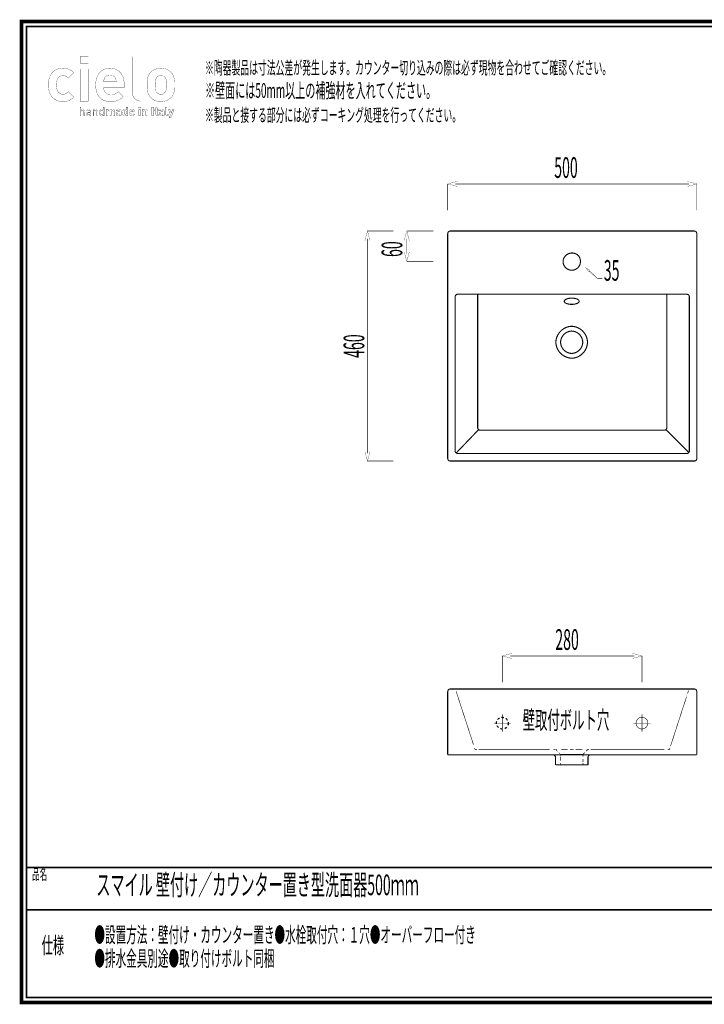
# Model space of a CAD drawing. Extents: x -31 to 252, y 33 to 231.
# Drawn here: x -31 to 107, y 33 to 231 of the extents above; entities that cross this region are included whole.
import ezdxf

# ---------------------------------------------------------------- set-up
doc = ezdxf.new("R2010")
doc.units = 0
for name, pattern in [('AIGENLINE002', [0.902, 0.451, -0.451]), ('AIGENLINE003', [0.541, 0.2705, -0.2705]), ('AIGENLINE004', [0.6468, 0.3234, -0.3234]), ('AIGENLINE005', [0.8688, 0.4344, -0.4344]), ('AIGENLINE006', [0.8774, 0.4387, -0.4387]), ('AIGENLINE007', [1.1136, 0.5568, -0.5568]), ('AIGENLINE008', [0.9352, 0.4676, -0.4676]), ('AIGENLINE009', [0.9294, 0.4647, -0.4647])]:
    doc.linetypes.add(name, pattern=pattern)
doc.layers.add('LAYER_1', color=7, linetype='CONTINUOUS')
doc.layers.add('LAYER_2', color=7, linetype='CONTINUOUS')
doc.styles.get("Standard").update_dxf_attribs({"font": 'TXT', "bigfont": 'BIGFONT'})

# ---------------------------------------------------------------- blocks, each defined once
blk = doc.blocks.new('AIGNBL01010002')
at = {"layer": 'LAYER_1', "const_width": 0.05}
blk.add_lwpolyline([(83.7789, 180.3405), (83.5535, 180.0945), (82.9297, 180.8931)], close=True, dxfattribs=at)
at = {"layer": 'LAYER_1', "const_width": 0.1058}
for points in [[(85.2551, 178.7599), (83.6662, 180.2172)], [(86.2552, 178.7599), (85.2558, 178.7599)]]:
    blk.add_lwpolyline(points, dxfattribs=at)
at = {"layer": 'LAYER_1', "width": 0.5}
blk.add_text('35', height=4.1465, dxfattribs=at).set_placement((86.567, 178.2707))
blk = doc.blocks.new('AIGNBL02010002')
at = {"layer": 'LAYER_2', "const_width": 0.7056}
blk.add_lwpolyline([(251.6749, 230.337), (251.6749, 33.3285), (-30.3177, 33.3285), (-30.3177, 230.337)], close=True, dxfattribs=at)
blk = doc.blocks.new('AIGNBL02020004')
at = {"layer": 'LAYER_2', "const_width": 0.05}
for points in [[(-16.9018, 223.2773), (-18.5517, 223.2773), (-18.5517, 221.9454), (-16.9018, 221.9454)], [(-16.9146, 220.79), (-18.5499, 220.79), (-18.5499, 214.3218), (-16.9146, 214.3218)]]:
    blk.add_lwpolyline(points, close=True, dxfattribs=at)
for points in [[(-19.8205, 215.1386), (-20.9274, 216.2317, -0.12405188), (-21.5761, 215.7751, -0.08031715), (-21.984, 215.7164, -0.13869469), (-22.625, 215.8856, -0.08219095), (-22.9149, 216.1436, -0.12533932), (-23.215, 216.8347, -0.0521187), (-23.2797, 217.6012, -0.04354508), (-23.2306, 218.2793, -0.10727504), (-22.9604, 218.9857, -0.01439054), (-22.9149, 219.0461, -0.14308731), (-22.387, 219.4143, -0.07946465), (-21.984, 219.4732, -0.14210842), (-21.3214, 219.2962, -0.06975828), (-20.9274, 218.9585), (-19.8205, 220.0637, 0.08882909), (-20.632, 220.6645, 0.08605807), (-21.5364, 220.9189, 0.0286529), (-21.984, 220.9436, 0.08067133), (-23.0569, 220.7735, 0.08357777), (-23.8317, 220.3573, 0.09024198), (-24.4186, 219.692, 0.0783599), (-24.7811, 218.801, 0.06322907), (-24.9151, 217.6012, 0.06782437), (-24.7438, 216.2613, 0.08255529), (-24.3104, 215.3428, 0.17680077), (-22.8675, 214.3603, 0.06692286), (-21.984, 214.2463, 0.0846218), (-20.8976, 214.4204, 0.08609105), (-20.1139, 214.8669, 0.03054497), (-19.8205, 215.1386)], [(-11.3166, 218.2044), (-13.8074, 218.2044, -0.1126268), (-13.6562, 218.9079, -0.13948631), (-13.2507, 219.3934, -0.13175847), (-12.676, 219.5824, -0.01996454), (-12.562, 219.5866, -0.13746794), (-11.8991, 219.4101, -0.15069158), (-11.4672, 218.9079, -0.11743589), (-11.3166, 218.2044)], [(0.4394, 217.6012, 0.03175065), (0.3919, 218.5427, 0.07858555), (0.123, 219.5272, 0.07786217), (-0.303, 220.1395, 0.14227418), (-1.5044, 220.8409, 0.06575783), (-2.3408, 220.9436, 0.08626164), (-3.3996, 220.7669, 0.11307302), (-4.3662, 220.1395, 0.09873852), (-4.8748, 219.3361, 0.04046067), (-5.006, 218.8809, 0.03220857), (-5.0854, 218.2915, 0.01857685), (-5.1082, 217.6012, 0.03149278), (-5.0608, 216.6571, 0.07796985), (-4.7923, 215.6655, 0.07853581), (-4.3662, 215.0504, 0.18265026), (-2.668, 214.2613, 0.02311738), (-2.3408, 214.2463, 0.08564977), (-1.2772, 214.423, 0.11291502), (-0.303, 215.0504, 0.14971811), (0.3325, 216.2722, 0.03273813), (0.4143, 216.8609, 0.01955852), (0.4394, 217.6012)], [(-1.196, 217.6012, -0.04245719), (-1.2437, 216.7495, -0.11457993), (-1.4854, 216.1042, -0.03657725), (-1.5732, 216.0054, -0.1577844), (-2.1025, 215.7362, -0.04286356), (-2.3408, 215.7164, -0.14613473), (-2.9525, 215.8874, -0.0482572), (-3.0956, 216.0054, -0.15143891), (-3.3903, 216.5711, -0.04033586), (-3.4563, 217.0249, -0.01781626), (-3.4732, 217.6012, -0.0413014), (-3.4273, 218.4296, -0.11513412), (-3.1834, 219.0859, -0.03655205), (-3.0956, 219.1845, -0.20770917), (-2.3408, 219.4732, -0.14509413), (-1.7165, 219.3022, -0.0484), (-1.5732, 219.1845, -0.15138477), (-1.2787, 218.6201, -0.04039612), (-1.2128, 218.1697, -0.01794234), (-1.196, 217.6012)]]:
    blk.add_lwpolyline(points, format="xyb", dxfattribs=at)
blk.add_lwpolyline([(-9.7064, 217.0861), (-9.7064, 217.7772, 0.07163312), (-9.8733, 218.9838, 0.08028386), (-10.299, 219.8659, 0.0865589), (-10.9136, 220.4722, 0.08455685), (-11.6929, 220.8316, 0.06903227), (-12.562, 220.9436, 0.08515867), (-13.5923, 220.7733, 0.21520761), (-15.1128, 219.2869, 0.07250213), (-15.3825, 218.223, 0.02934637), (-15.4177, 217.6012, 0.06683021), (-15.2459, 216.2162, 0.08312981), (-14.8229, 215.3116, 0.18428828), (-13.3775, 214.3603, 0.06413162), (-12.386, 214.2463, 0.07683816), (-11.1942, 214.4123, 0.08470041), (-10.383, 214.8416, 0.03763898), (-9.8948, 215.2768), (-10.8887, 216.2442, -0.10724148), (-11.6397, 215.7366, -0.09138317), (-12.3732, 215.6285, -0.12067135), (-13.1336, 215.8026, -0.1907051), (-13.7142, 216.4979, -0.0863652), (-13.8074, 217.0861)], format="xyb", close=True, dxfattribs=at)
blk = doc.blocks.new('AIGNBL02020005')
at = {"layer": 'LAYER_2', "const_width": 0.05}
for points in [[(-17.6211, 211.4352), (-17.6211, 212.1903, 0.23660486), (-17.7848, 212.5524, 0.15859961), (-18.0449, 212.6258, 0.21742825), (-18.3749, 212.4818), (-18.3749, 213.137), (-18.5475, 213.137), (-18.5475, 211.4352), (-18.3749, 211.4352), (-18.3749, 212.1617, -0.28893083), (-18.2221, 212.4453, -0.10475772), (-18.0807, 212.4725, -0.44635589), (-17.7934, 212.1617), (-17.7934, 211.4352)], [(-16.362, 211.4352), (-16.362, 212.233, 0.26236102), (-16.5224, 212.5561, 0.14509338), (-16.8336, 212.6258, 0.23622763), (-17.2355, 212.4672, 0.01170794), (-17.2501, 212.4487), (-17.133, 212.3409, -0.27558007), (-16.8364, 212.4776, -0.15174684), (-16.6283, 212.4308, -0.28006436), (-16.5346, 212.2193), (-16.5346, 212.1066), (-16.8863, 212.1066, 0.23786914), (-17.2451, 211.9523, 0.14773795), (-17.2956, 211.7673, 0.1983885), (-17.2071, 211.5282, 0.22224083), (-16.8742, 211.4207, 0.21971579), (-16.5346, 211.5471), (-16.5346, 211.4352)], [(-16.5346, 211.8506, -0.21011715), (-16.5945, 211.6477, -0.20610493), (-16.8553, 211.5688, -0.16237561), (-17.0584, 211.6151, -0.26258658), (-17.1281, 211.77, -0.37662036), (-16.9692, 211.9668, -0.05119199), (-16.8625, 211.9774), (-16.5346, 211.9774)], [(-15.0173, 211.4352), (-15.0173, 212.1882, 0.20259557), (-15.1393, 212.5156, 0.20445553), (-15.4411, 212.6258, 0.21657074), (-15.7711, 212.4818), (-15.7711, 212.6113), (-15.9434, 212.6113), (-15.9434, 211.4352), (-15.7711, 211.4352), (-15.7711, 212.1593, -0.28375476), (-15.6189, 212.4442, -0.10863362), (-15.479, 212.4725, -0.44230478), (-15.1896, 212.1593), (-15.1896, 211.4352)], [(-13.7247, 211.4352), (-13.7247, 213.137), (-13.8973, 213.137), (-13.8973, 212.4749, 0.25258181), (-14.2298, 212.6258, 0.18863935), (-14.5171, 212.5224, 0.11729784), (-14.6205, 212.3434, 0.07876818), (-14.6608, 212.0229, 0.0920733), (-14.6127, 211.6805, 0.10776676), (-14.5171, 211.5234, 0.19821018), (-14.2298, 211.4207, 0.25159848), (-13.8949, 211.5761), (-13.8949, 211.4352)], [(-11.5733, 211.4352), (-11.5733, 212.231, 0.20554224), (-11.7097, 212.5844, 0.19878143), (-12.016, 212.6947, 0.21820665), (-12.3894, 212.5369, 0.2492915), (-12.7198, 212.6947, 0.19635942), (-13.0309, 212.5658), (-13.0309, 212.6805), (-13.3348, 212.6805), (-13.3348, 211.4352), (-13.0233, 211.4352), (-13.0233, 212.1882, -0.41782533), (-12.8153, 212.4149, -0.4343639), (-12.6096, 212.1882), (-12.6096, 211.4352), (-12.2985, 211.4352), (-12.2985, 212.1951, -0.4176165), (-12.0904, 212.4149, -0.43479764), (-11.8844, 212.1882), (-11.8844, 211.4352)], [(-10.2951, 211.4352), (-10.2951, 212.2551, 0.24501998), (-10.455, 212.6039, 0.16312201), (-10.8267, 212.6947, 0.223003), (-11.2625, 212.5302, 0.00626739), (-11.2739, 212.5179), (-11.0779, 212.3243, -0.24708349), (-10.8384, 212.4322, -0.18727405), (-10.6621, 212.3865, -0.23879737), (-10.6062, 212.2358), (-10.6062, 212.1738), (-10.896, 212.1738, 0.23461534), (-11.268, 212.0142, 0.1531847), (-11.3266, 211.8127, 0.18948808), (-11.2239, 211.533, 0.20783621), (-10.9053, 211.4228, 0.22182826), (-10.599, 211.5426), (-10.599, 211.4352)], [(-10.6062, 211.894, -0.24661637), (-10.6541, 211.7363, -0.21272499), (-10.8384, 211.6763, -0.20587761), (-10.9909, 211.723, -0.20558222), (-11.0272, 211.8175, -0.47280588), (-10.8433, 211.9609), (-10.6062, 211.9609)], [(-8.9667, 211.4352), (-8.9667, 213.137), (-9.2778, 213.137), (-9.2778, 212.5707, 0.22979984), (-9.582, 212.6947, 0.19547703), (-9.8835, 212.5824, 0.12302947), (-9.9795, 212.4101, 0.07477794), (-10.013, 212.0591, 0.09947261), (-9.9681, 211.6704, 0.10895356), (-9.8835, 211.533, 0.20478709), (-9.5796, 211.4207, 0.23016323), (-9.2709, 211.5523), (-9.2709, 211.4352)], [(-7.5932, 211.9609), (-7.5932, 212.0925, 0.1892092), (-7.7571, 212.5503, 0.2074689), (-8.1365, 212.6947, 0.21263581), (-8.5293, 212.5292, 0.18155506), (-8.6787, 212.1059, 0.01190201), (-8.6797, 212.0591, 0.18028938), (-8.5263, 211.5744, 0.20201621), (-8.158, 211.4223, 0.01695408), (-8.103, 211.4207, 0.2069028), (-7.6557, 211.5904, 0.01111069), (-7.629, 211.6167), (-7.8181, 211.801, -0.22432485), (-8.1003, 211.6839, -0.4264622), (-8.3735, 211.9609)], [(-5.0562, 211.4352), (-5.0562, 212.231, 0.20729873), (-5.183, 212.5844, 0.20310435), (-5.4775, 212.6947, 0.20137838), (-5.7886, 212.5658), (-5.7886, 212.6805), (-6.0925, 212.6805), (-6.0925, 211.4352), (-5.7814, 211.4352), (-5.7814, 212.1882, -0.41793122), (-5.573, 212.4149, -0.4343639), (-5.3673, 212.1882), (-5.3673, 211.4352)], [(-2.8758, 211.4352), (-2.8758, 211.6977), (-2.9884, 211.6977, -0.46160843), (-3.0963, 211.8103), (-3.0963, 212.4081), (-2.8758, 212.4081), (-2.8758, 212.6444), (-3.0963, 212.6444), (-3.0963, 213.0126), (-3.407, 213.0126), (-3.407, 212.6444), (-3.539, 212.6444), (-3.539, 212.4081), (-3.407, 212.4081), (-3.407, 211.7914, 0.25635688), (-3.2458, 211.4844, 0.13577607), (-3.0456, 211.4352)], [(-1.6624, 211.4352), (-1.6624, 212.2551, 0.24511624), (-1.8225, 212.6039, 0.16303444), (-2.194, 212.6947, 0.223003), (-2.6298, 212.5302, 0.00626739), (-2.6412, 212.5179), (-2.4452, 212.3243, -0.24742288), (-2.2057, 212.4322, -0.18751165), (-2.0297, 212.3865, -0.23854717), (-1.9739, 212.2358), (-1.9739, 212.1738), (-2.2633, 212.1738, 0.23434934), (-2.6354, 212.0142, 0.1534285), (-2.6942, 211.8127, 0.1895201), (-2.5912, 211.533, 0.20745029), (-2.2729, 211.4228, 0.22142671), (-1.9663, 211.5426), (-1.9663, 211.4352)], [(-1.9739, 211.894, -0.24694463), (-2.0214, 211.7363, -0.21236656), (-2.2057, 211.6763, -0.20530094), (-2.3584, 211.723, -0.20608392), (-2.3949, 211.8175, -0.47258673), (-2.2105, 211.9609), (-1.9739, 211.9609)], [(-0.8704, 211.4352), (-0.8704, 211.6977), (-0.9899, 211.6977, -0.47515312), (-1.0998, 211.8103), (-1.0998, 213.137), (-1.4109, 213.137), (-1.4109, 211.7914, 0.25727127), (-1.2491, 211.4844, 0.13515496), (-1.0475, 211.4352)], [(0.3288, 212.6805), (0.0009, 212.6805), (-0.2479, 211.9109), (-0.5066, 212.6805), (-0.8342, 212.6805), (-0.4084, 211.5234), (-0.4611, 211.3704, -0.39613364), (-0.6165, 211.2581), (-0.6882, 211.2581), (-0.6882, 210.9783), (-0.5662, 210.9783, 0.20344407), (-0.2985, 211.0741, 0.10046397), (-0.2048, 211.2343)]]:
    blk.add_lwpolyline(points, format="xyb", close=True, dxfattribs=at)
for points in [[(-13.8973, 212.0229, -0.1159463), (-13.9445, 211.7201, -0.31295365), (-14.1915, 211.5736, -0.31496566), (-14.446, 211.7323, -0.10530905), (-14.4882, 212.0229, -0.11395424), (-14.4424, 212.3219, -0.31636196), (-14.1915, 212.4725, -0.3164516), (-13.9392, 212.3138, -0.10343919), (-13.8973, 212.0229)], [(-9.2778, 212.0591, -0.14383861), (-9.3235, 211.7869, -0.28864604), (-9.4911, 211.7004, -0.38415805), (-9.6851, 211.8609, -0.05455021), (-9.7016, 212.0591, -0.14830493), (-9.6559, 212.3323, -0.2855556), (-9.4911, 212.4149, -0.37944804), (-9.2951, 212.2564, -0.05697684), (-9.2778, 212.0591)], [(-7.8994, 212.1738), (-8.3735, 212.1738, -0.11502478), (-8.3445, 212.3074, -0.30210026), (-8.1365, 212.4363, -0.29724519), (-7.9284, 212.3074, -0.09898717), (-7.8994, 212.1738)]]:
    blk.add_lwpolyline(points, format="xyb", dxfattribs=at)
for points in [[(-6.437, 213.1467), (-6.7553, 213.1467), (-6.7553, 212.8931), (-6.437, 212.8931)], [(-6.4394, 212.6444), (-6.7508, 212.6444), (-6.7508, 211.4352), (-6.4394, 211.4352)], [(-3.8091, 213.137), (-4.1419, 213.137), (-4.1419, 211.4352), (-3.8091, 211.4352)]]:
    blk.add_lwpolyline(points, close=True, dxfattribs=at)
blk = doc.blocks.new('AIGNBL02010003')
at = {"layer": 'LAYER_2', "const_width": 0.05}
blk.add_lwpolyline([(-6.457, 223.2684), (-8.0924, 223.2684), (-8.0924, 216.1939, 0.10504248), (-7.9127, 215.3316, 0.10795366), (-7.4796, 214.75, 0.10567884), (-6.8587, 214.4154, 0.04706827), (-6.4597, 214.3359), (-6.457, 223.2684)], format="xyb", dxfattribs=at)
at = {"layer": 'LAYER_2'}
for name in ['AIGNBL02020004', 'AIGNBL02020005']:
    blk.add_blockref(name, (0, 0), dxfattribs=at)
blk = doc.blocks.new('AIGNBL02010028')
at = {"layer": 'LAYER_2', "linetype": 'AIGENLINE002', "const_width": 0.1129, "flags": 128}
for points in [[(77.8833, 83.1629), (80.1305, 83.1629)], [(82.4721, 83.258), (82.4032, 83.1515), (82.3795, 83.033)]]:
    blk.add_lwpolyline(points, dxfattribs=at)
at = {"layer": 'LAYER_2', "linetype": 'AIGENLINE002'}
blk.add_circle((66.2089, 89.4354), 1.1837, dxfattribs=at)

msp = doc.modelspace()

# ---------------------------------------------------------------- linework, layer by layer
at = {"layer": 'LAYER_2'}
for points, const_width in [([(-29.3178, 229.3369), (-29.3178, 34.3283), (250.6748, 34.3283), (250.6748, 229.3369), (-29.3178, 229.3369)], 0.3528), ([(57.1369, 197.2007), (55.2245, 197.7123), (57.1369, 198.2253)], 0.05), ([(55.2256, 192.3996), (55.2256, 197.692)], 0.1129), ([(56.7879, 197.692), (103.6626, 197.692)], 0.1129), ([(103.3139, 197.2007), (105.2263, 197.7123), (103.3139, 198.2253)], 0.05), ([(105.2263, 197.692), (105.2263, 192.3996)], 0.1129), ([(38.6206, 186.3356), (39.1322, 188.2483), (39.6448, 186.3356)], 0.05), ([(39.0098, 188.2476), (44.3019, 188.2476)], 0.1129), ([(47.5268, 186.3356), (47.0142, 188.2483), (46.5022, 186.3356)], 0.05), ([(47.0359, 188.2483), (52.3269, 188.2483)], 0.1129), ([(55.7268, 188.2483), (55.5749, 188.2245), (55.4361, 188.1532), (55.3313, 188.0347), (55.2607, 187.9048), (55.2256, 187.7394)], 0.2222), ([(55.2256, 142.5743), (55.2256, 187.7394)], 0.2222), ([(55.7268, 188.2483), (104.7368, 188.2483)], 0.2222), ([(105.2263, 187.7394), (105.2032, 187.9055), (105.1326, 188.0347), (105.0279, 188.1532), (104.889, 188.2235), (104.7368, 188.2483)], 0.2222), ([(105.2263, 187.7394), (105.2263, 142.5743)], 0.2222), ([(39.1111, 186.6856), (39.1111, 143.6284)], 0.1129), ([(47.0359, 183.7153), (47.0359, 186.6856)], 0.1129), ([(47.5268, 184.0647), (47.0142, 182.1523), (46.5022, 184.0647)], 0.05), ([(52.3279, 182.1526), (47.0359, 182.1526)], 0.1129), ([(57.2292, 175.5614), (57.0776, 175.5376), (56.9381, 175.4663), (56.8214, 175.3485), (56.7517, 175.2072), (56.728, 175.0529)], 0.2222), ([(56.728, 144.0997), (56.728, 175.0529)], 0.2222), ([(57.2292, 175.5614), (103.234, 175.5614)], 0.2222), ([(61.2362, 148.7775), (61.2362, 175.5614)], 0.2222), ([(99.227, 175.5614), (99.227, 148.7775)], 0.2222), ([(103.7353, 175.0529), (103.7122, 175.2072), (103.6309, 175.3488), (103.5258, 175.467), (103.3856, 175.5376), (103.234, 175.5614)], 0.2222), ([(103.7353, 175.0529), (103.7353, 144.0997)], 0.2222), ([(61.434, 148.3634), (56.9381, 143.6856)], 0.2222), ([(61.2362, 148.7775), (61.2596, 148.6238), (61.3296, 148.4816), (61.434, 148.3623), (61.5732, 148.2927), (61.7375, 148.2697)], 0.2222), ([(98.7264, 148.269), (61.7382, 148.269)], 0.2222), ([(98.7264, 148.269), (98.8897, 148.2921), (99.0286, 148.3634), (99.1333, 148.4819), (99.2033, 148.6242), (99.227, 148.7775)], 0.2222), ([(99.0286, 148.3634), (103.6309, 143.8031)], 0.2222), ([(38.6206, 143.9778), (39.1322, 142.0651), (39.6448, 143.9778)], 0.05), ([(55.2256, 142.5743), (55.2604, 142.4202), (55.3303, 142.279), (55.4354, 142.1598), (55.5749, 142.0899), (55.7268, 142.0661)], 0.2222), ([(56.728, 144.0997), (56.751, 143.9337), (56.8214, 143.8031), (56.9378, 143.6853), (57.0773, 143.615), (57.2292, 143.5909)], 0.2222), ([(103.2347, 143.5916), (57.2286, 143.5916)], 0.2222), ([(103.2347, 143.5916), (103.3849, 143.615), (103.5258, 143.6856), (103.6309, 143.8038), (103.7118, 143.9337), (103.7353, 144.099)], 0.2222), ([(104.7368, 142.0664), (104.889, 142.0899), (105.0279, 142.1598), (105.1326, 142.279), (105.2036, 142.4202), (105.2263, 142.5743)], 0.2222), ([(44.3019, 142.0661), (39.0109, 142.0661)], 0.1129), ([(104.7368, 142.0664), (55.7258, 142.0664)], 0.2222), ([(68.1212, 102.4199), (66.2082, 102.9322), (68.1212, 103.4441)], 0.05), ([(66.2099, 97.6188), (66.2099, 102.9105)], 0.1129), ([(67.7716, 102.9105), (92.6576, 102.9105)], 0.1129), ([(92.3082, 102.4199), (94.2196, 102.9322), (92.3082, 103.4441)], 0.05), ([(94.2206, 102.9105), (94.2206, 97.6188)], 0.1129), ([(56.4138, 96.2877), (55.7268, 96.2877), (55.5749, 96.2642), (55.4354, 96.1926), (55.3296, 96.0748), (55.2604, 95.9328), (55.2256, 95.7792)], 0.2222), ([(55.2256, 95.7788), (55.2256, 83.0923)], 0.2222), ([(80.1315, 96.2877), (56.1227, 96.2877)], 0.2222), ([(56.7328, 96.1578), (56.6811, 96.2039), (56.5526, 96.2639), (56.4128, 96.287)], 0.1129), ([(80.1315, 96.2877), (104.3402, 96.2877)], 0.2222), ([(104.3171, 96.2877), (104.3402, 96.2877)], 0.2222), ([(104.3413, 96.2877), (104.7243, 96.2877), (104.8883, 96.2642), (105.0279, 96.1926), (105.1326, 96.0748), (105.2025, 95.9328), (105.2263, 95.7792), (105.2263, 83.093)], 0.2222), ([(66.2099, 91.1714), (66.2099, 87.6997)], 0.1129), ([(94.2206, 91.1714), (94.2206, 87.6997)], 0.1129), ([(64.4732, 89.4343), (67.9449, 89.4343)], 0.1129), ([(92.4843, 89.4343), (95.9563, 89.4343)], 0.1129), ([(55.2369, 83.093), (105.2253, 83.093)], 0.2222), ([(61.0881, 84.1086), (60.7346, 84.1086), (60.6257, 84.4441)], 0.1129), ([(76.6141, 83.0099), (76.5083, 83.0699), (76.4039, 83.093)], 0.2222), ([(76.8001, 84.1086), (76.447, 84.1086)], 0.1129), ([(76.6141, 83.0099), (76.7881, 82.8325)], 0.2222), ([(76.8112, 84.1086), (77.1639, 84.1086)], 0.1129), ([(77.0092, 84.0259), (77.2607, 83.7785)], 0.1129), ([(77.5381, 83.5053), (77.7896, 83.258)], 0.1129), ([(77.8833, 82.9286), (77.8833, 83.033), (77.8599, 83.1515), (77.7892, 83.258)], 0.1129), ([(79.7791, 84.1086), (80.1305, 84.1086)], 0.1129), ([(80.4843, 84.1086), (80.1305, 84.1086)], 0.1129), ([(82.3795, 83.033), (82.3795, 82.6806)], 0.1129), ([(82.7243, 83.5053), (82.4721, 83.258)], 0.1129), ([(83.2538, 84.0259), (83.0023, 83.7785)], 0.1129), ([(83.4509, 84.1086), (83.0985, 84.1086)], 0.1129), ([(83.587, 84.1086), (83.463, 84.1086), (83.3465, 84.0851), (83.2538, 84.0259)], 0.1129), ([(83.6493, 83.0099), (83.4753, 82.8325), (83.4047, 82.7257), (83.382, 82.6082)], 0.2222), ([(99.8361, 84.4441), (99.7272, 84.1086), (99.3748, 84.1086)], 0.1129), ([(76.8814, 82.6082), (76.8587, 82.7264), (76.7881, 82.8325)], 0.2222), ([(76.8814, 82.6082), (76.8814, 81.0593)], 0.2222), ([(77.8839, 81.0593), (76.8814, 81.0593)], 0.2222), ([(77.8839, 81.0593), (80.1315, 81.0593)], 0.2222), ([(77.8833, 81.0586), (77.8833, 81.4111)], 0.1129), ([(82.3805, 81.0593), (80.1315, 81.0593)], 0.2222), ([(82.3805, 81.0593), (83.382, 81.0593)], 0.2222), ([(82.3795, 81.4111), (82.3795, 81.0593)], 0.1129), ([(83.382, 82.6082), (83.382, 81.0593)], 0.2222), ([(250.6748, 60.4597), (-29.3178, 60.4597)], 0.3528), ([(250.6748, 51.9507), (-29.3178, 51.9507)], 0.3528)]:
    msp.add_lwpolyline(points, dxfattribs=dict(at, const_width=const_width))
at = {"layer": 'LAYER_2', "const_width": 0.2222}
for points in [[(81.8792, 182.1513), (81.8555, 182.4334), (81.7972, 182.7059, 0.1082569), (81.3596, 183.4163, 0.55625249), (78.4069, 182.4334), (78.3842, 182.1513), (78.4069, 181.8784, 0.10988229), (78.7142, 181.1092, 0.30928168), (80.5954, 180.4406, 0.216296), (81.6968, 181.3686, 0.02983383), (81.7972, 181.6073), (81.8555, 181.8784)], [(78.6288, 174.1544), (78.6525, 174.0359), (78.7339, 173.9177, 0.08051333), (78.9675, 173.7504, 0.0528942), (79.3098, 173.6227, 0.07989311), (80.3181, 173.5301, 0.08150978), (81.2069, 173.7167, 0.1198258), (81.565, 173.976), (81.6226, 174.0955), (81.6226, 174.2133), (81.565, 174.3318, 0.15570417), (81.0358, 174.6467, 0.01575799), (80.6211, 174.7456), (80.342, 174.7694), (80.0616, 174.7804, 0.06033333), (79.3135, 174.679, 0.07251917), (78.8737, 174.4848), (78.7339, 174.379), (78.6525, 174.2729)], [(80.1122, 162.7143, -0.39530015), (76.9352, 165.9224, -0.3910834), (80.1122, 169.129, -0.39527723), (83.2876, 165.9224, -0.35263134), (80.5958, 162.7512, -0.0382797)], [(80.1122, 163.672, -0.39535554), (77.8847, 165.9224, -0.39103445), (80.1122, 168.172, -0.39515265), (82.3406, 165.9224, -0.39109543)]]:
    msp.add_lwpolyline(points, format="xyb", close=True, dxfattribs=at)
at = {"layer": 'LAYER_2', "linetype": 'AIGENLINE009', "const_width": 0.1129, "flags": 128}
msp.add_lwpolyline([(60.4005, 85.1352), (56.9133, 95.8505)], dxfattribs=at)
at = {"layer": 'LAYER_2', "const_width": 0.1129}
for points in [[(103.6636, 95.9862, 0.07091174), (103.4793, 95.7313), (103.4669, 95.6958), (103.502, 95.7664), (103.3925, 95.4315)], [(104.3295, 96.287), (104.2937, 96.287, 0.07811761), (103.9864, 96.2088)]]:
    msp.add_lwpolyline(points, format="xyb", dxfattribs=at)
at = {"layer": 'LAYER_2', "linetype": 'AIGENLINE005', "const_width": 0.1129, "flags": 128}
msp.add_lwpolyline([(103.184, 94.7852), (99.9408, 84.7669)], dxfattribs=at)
at = {"layer": 'LAYER_2', "linetype": 'AIGENLINE002', "const_width": 0.1129, "flags": 128}
msp.add_lwpolyline([(95.4043, 89.4354, -0.39354085), (94.2196, 88.252, -0.41422784), (93.0365, 89.4354, -0.41421462), (94.2196, 90.6191, -0.41419929)], format="xyb", close=True, dxfattribs=at)
at = {"layer": 'LAYER_2', "linetype": 'AIGENLINE008', "const_width": 0.1129, "flags": 128}
msp.add_lwpolyline([(75.7149, 84.1086), (61.4536, 84.1086)], dxfattribs=at)
at = {"layer": 'LAYER_2', "linetype": 'AIGENLINE007', "const_width": 0.1129, "flags": 128}
for points in [[(78.0359, 84.1086), (79.3426, 84.1086)], [(82.2269, 84.1086), (80.9198, 84.1086)]]:
    msp.add_lwpolyline(points, dxfattribs=at)
at = {"layer": 'LAYER_2', "linetype": 'AIGENLINE002', "const_width": 0.1129, "flags": 128}
msp.add_lwpolyline([(82.3795, 83.1629), (80.1315, 83.1629)], dxfattribs=at)
at = {"layer": 'LAYER_2', "linetype": 'AIGENLINE006', "const_width": 0.1129, "flags": 128}
msp.add_lwpolyline([(98.6879, 84.1086), (83.9297, 84.1086)], dxfattribs=at)
at = {"layer": 'LAYER_2', "linetype": 'AIGENLINE004', "const_width": 0.1129, "flags": 128}
msp.add_lwpolyline([(77.8833, 81.9168), (77.8833, 82.6757)], dxfattribs=at)
at = {"layer": 'LAYER_2', "linetype": 'AIGENLINE003', "const_width": 0.1129, "flags": 128}
msp.add_lwpolyline([(82.3795, 82.2575), (82.3795, 81.6226)], dxfattribs=at)

# ---------------------------------------------------------------- block references
at = {"layer": 'LAYER_1'}
msp.add_blockref('AIGNBL01010002', (0, 0), dxfattribs=at)
at = {"layer": 'LAYER_2'}
for name in ['AIGNBL02010002', 'AIGNBL02010003', 'AIGNBL02010028']:
    msp.add_blockref(name, (0, 0), dxfattribs=at)

# ---------------------------------------------------------------- texts
at = {"layer": 'LAYER_2', "width": 0.5}
for s, height, p in [('※陶器製品は寸法公差が発生します。カウンター切り込みの際は必ず現物を合わせてご確認ください。', 2.5981, (6.5217, 219.7385)), ('※壁面には50mm以上の補強材を入れてください。', 2.9618, (6.5217, 214.9886)), ('※製品と接する部分には必ずコーキング処理を行ってください。', 2.5981, (6.5217, 210.2385)), ('500', 4.1557, (76.6134, 198.9227)), ('280', 4.1557, (76.827, 104.1421)), ('壁取付ボルト穴', 3.6373, (70.2779, 88.2406)), ('品名', 2.1997, (-28.1609, 57.9834)), ('スマイル 壁付け／カウンター置き型洗面器500ｍｍ', 4.1465, (-15.2914, 54.891)), ('●設置方法：壁付け・カウンター置き●水栓取付穴：１穴●オーバーフロー付き', 3.1177, (-15.6835, 45.3736)), ('仕様', 3.2995, (-26.2556, 43.1712)), ('●排水金具別途●取り付けボルト同梱', 3.1177, (-15.6835, 40.6235))]:
    msp.add_text(s, height=height, dxfattribs=at).set_placement(p)
for s, p in [('60', (46.1275, 183.0442)), ('460', (38.4972, 162.7881))]:
    msp.add_text(s, height=4.1557, rotation=90, dxfattribs=at).set_placement(p)

doc.saveas('drawing.dxf')
